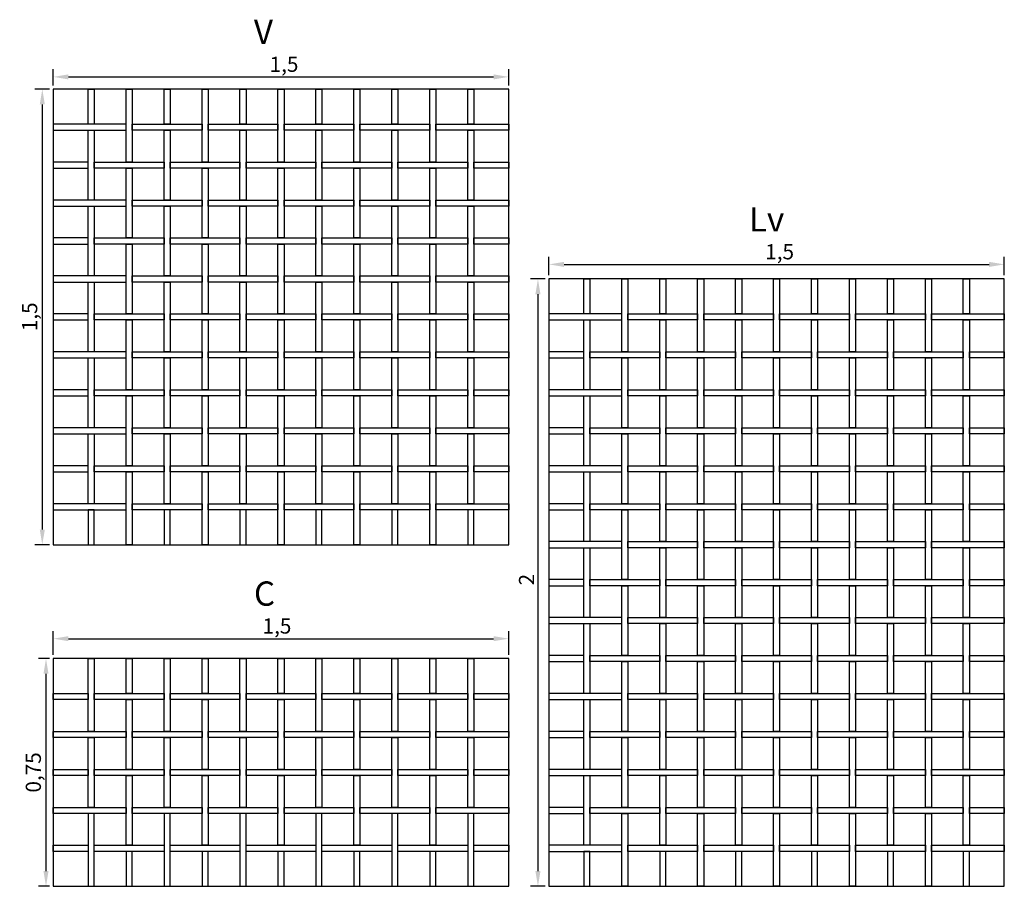
# Model space of a CAD drawing. Extents: x -0.11 to 5.32, y 0 to 2.85.
# Drawn here: x 2.07 to 5.32, y 0 to 2.85 of the extents above; entities that cross this region are included whole.
import ezdxf

# ---------------------------------------------------------------- set-up
doc = ezdxf.new("R2010")
doc.units = 0
doc.header["$MEASUREMENT"] = 0
doc.layers.get('0').update_dxf_attribs({"linetype": 'CONTINUOUS'})
doc.layers.get('Defpoints').update_dxf_attribs({"linetype": 'CONTINUOUS'})
doc.layers.add('COTAS', color=5, linetype='CONTINUOUS')
doc.layers.add('MALLA', color=7, linetype='CONTINUOUS')
doc.layers.add('Marcos', color=1, linetype='CONTINUOUS', plot=False)
doc.dimstyles.get("Standard").update_dxf_attribs({"dimtxt": 0.18, "dimasz": 0.18, "dimexe": 0.18, "dimexo": 0.0625, "dimgap": 0.09, "dimtad": 0, "dimtih": 1, "dimtoh": 1, "dimdec": 4, "dimzin": 0, "dimdsep": 46, "dimtxsty": 'Standard', "dimcen": 0.09, "dimadec": 0, "dimazin": 0, "dimtfac": 1, "dimtdec": 4, "dimtofl": 0, "dimtmove": 0, "dimatfit": 3, "dimfxl": 1, "dimtolj": 1, "dimtzin": 0, "dimarcsym": 0})

# ---------------------------------------------------------------- blocks, each defined once
blk = doc.blocks.new('*D6')
at = {"layer": 'COTAS', "color": 0, "lineweight": -2}
for p, q in [((2.1847, 0.7625), (2.1847, 0.8405)), ((2.2347, 0.8155), (3.6347, 0.8155)), ((3.6847, 0.7625), (3.6847, 0.8405))]:
    blk.add_line(p, q, dxfattribs=at)
at = {"layer": 'COTAS', "color": 0}
for points in [[(2.2347, 0.8239), (2.2347, 0.8072), (2.1847, 0.8155)], [(3.6347, 0.8239), (3.6347, 0.8072), (3.6847, 0.8155)]]:
    blk.add_solid(points, dxfattribs=at)
at = {"layer": 'Defpoints', "color": 0}
for p in [(3.6847, 0.8155), (2.1847, 0.75), (3.6847, 0.75)]:
    blk.add_point(p, dxfattribs=at)
at = {"layer": 'COTAS', "color": 0, "insert": (2.9215, 0.8572), "char_height": 0.05, "attachment_point": 5}
blk.add_mtext('\\A1;1,5', dxfattribs=at)
blk = doc.blocks.new('*D7')
at = {"layer": 'COTAS', "color": 0, "lineweight": -2}
for p, q in [((2.1722, 0.75), (2.1357, 0.75)), ((2.1607, 0.7), (2.1607, 0.05)), ((2.1722, 0), (2.1357, 0))]:
    blk.add_line(p, q, dxfattribs=at)
at = {"layer": 'COTAS', "color": 0}
for points in [[(2.1524, 0.7), (2.169, 0.7), (2.1607, 0.75)], [(2.1524, 0.05), (2.169, 0.05), (2.1607, 0)]]:
    blk.add_solid(points, dxfattribs=at)
at = {"layer": 'Defpoints', "color": 0}
for p in [(2.1847, 0.75), (2.1607, 0), (2.1847, 0)]:
    blk.add_point(p, dxfattribs=at)
at = {"layer": 'COTAS', "color": 0, "insert": (2.119, 0.375), "char_height": 0.05, "attachment_point": 5, "rotation": 90}
blk.add_mtext('\\A1;0,75', dxfattribs=at)
blk = doc.blocks.new('*D16')
at = {"layer": 'COTAS', "color": 0, "lineweight": -2}
for p, q in [((3.8171, 2.0125), (3.8171, 2.0731)), ((3.8671, 2.0481), (5.2671, 2.0481)), ((5.3171, 2.0125), (5.3171, 2.0731))]:
    blk.add_line(p, q, dxfattribs=at)
at = {"layer": 'COTAS', "color": 0}
for points in [[(3.8671, 2.0564), (3.8671, 2.0397), (3.8171, 2.0481)], [(5.2671, 2.0564), (5.2671, 2.0397), (5.3171, 2.0481)]]:
    blk.add_solid(points, dxfattribs=at)
at = {"layer": 'Defpoints', "color": 0}
for p in [(5.3171, 2.0481), (3.8171, 2), (5.3171, 2)]:
    blk.add_point(p, dxfattribs=at)
at = {"layer": 'COTAS', "color": 0, "insert": (4.5771, 2.0897), "char_height": 0.05, "attachment_point": 5}
blk.add_mtext('\\A1;1,5', dxfattribs=at)
blk = doc.blocks.new('*D17')
at = {"layer": 'COTAS', "color": 0, "lineweight": -2}
for p, q in [((3.8046, 2), (3.756, 2)), ((3.781, 1.95), (3.781, 0.05)), ((3.8046, 0), (3.756, 0))]:
    blk.add_line(p, q, dxfattribs=at)
at = {"layer": 'COTAS', "color": 0}
for points in [[(3.7726, 1.95), (3.7893, 1.95), (3.781, 2)], [(3.7726, 0.05), (3.7893, 0.05), (3.781, 0)]]:
    blk.add_solid(points, dxfattribs=at)
at = {"layer": 'Defpoints', "color": 0}
for p in [(3.8171, 2), (3.781, 0), (3.8171, 0)]:
    blk.add_point(p, dxfattribs=at)
at = {"layer": 'COTAS', "color": 0, "insert": (3.7435, 1.01), "char_height": 0.05, "attachment_point": 5, "rotation": 90}
blk.add_mtext('\\A1;2', dxfattribs=at)
blk = doc.blocks.new('*D21')
at = {"layer": 'COTAS', "color": 0, "lineweight": -2}
for p, q in [((2.1847, 2.6375), (2.1847, 2.6905)), ((2.2347, 2.6655), (3.6347, 2.6655)), ((3.6847, 2.6375), (3.6847, 2.6905))]:
    blk.add_line(p, q, dxfattribs=at)
at = {"layer": 'COTAS', "color": 0}
for points in [[(2.2347, 2.6738), (2.2347, 2.6572), (2.1847, 2.6655)], [(3.6347, 2.6738), (3.6347, 2.6572), (3.6847, 2.6655)]]:
    blk.add_solid(points, dxfattribs=at)
at = {"layer": 'Defpoints', "color": 0}
for p in [(3.6847, 2.6655), (2.1847, 2.625), (3.6847, 2.625)]:
    blk.add_point(p, dxfattribs=at)
at = {"layer": 'COTAS', "color": 0, "insert": (2.9447, 2.7072), "char_height": 0.05, "attachment_point": 5}
blk.add_mtext('\\A1;1,5', dxfattribs=at)
blk = doc.blocks.new('*D22')
at = {"layer": 'COTAS', "color": 0, "lineweight": -2}
for p, q in [((2.1722, 2.625), (2.1235, 2.625)), ((2.1485, 2.575), (2.1485, 1.175)), ((2.1722, 1.125), (2.1235, 1.125))]:
    blk.add_line(p, q, dxfattribs=at)
at = {"layer": 'COTAS', "color": 0}
for points in [[(2.1402, 2.575), (2.1569, 2.575), (2.1485, 2.625)], [(2.1402, 1.175), (2.1569, 1.175), (2.1485, 1.125)]]:
    blk.add_solid(points, dxfattribs=at)
at = {"layer": 'Defpoints', "color": 0}
for p in [(2.1847, 2.625), (2.1485, 1.125), (2.1847, 1.125)]:
    blk.add_point(p, dxfattribs=at)
at = {"layer": 'COTAS', "color": 0, "insert": (2.1069, 1.8755), "char_height": 0.05, "attachment_point": 5, "rotation": 90}
blk.add_mtext('\\A1;1,5', dxfattribs=at)

msp = doc.modelspace()

# ---------------------------------------------------------------- linework, layer by layer
at = {"layer": 'MALLA'}
for points in [[(2.29965, 2.625), (2.31965, 2.625), (2.31965, 2.51), (2.29965, 2.51)], [(2.42465, 2.625), (2.44465, 2.625), (2.44465, 2.385), (2.42465, 2.385)], [(2.54965, 2.625), (2.56965, 2.625), (2.56965, 2.51), (2.54965, 2.51)], [(2.67465, 2.625), (2.69465, 2.625), (2.69465, 2.385), (2.67465, 2.385)], [(2.79965, 2.625), (2.81965, 2.625), (2.81965, 2.51), (2.79965, 2.51)], [(2.92465, 2.625), (2.94465, 2.625), (2.94465, 2.385), (2.92465, 2.385)], [(3.04965, 2.625), (3.06965, 2.625), (3.06965, 2.51), (3.04965, 2.51)], [(3.17465, 2.625), (3.19465, 2.625), (3.19465, 2.385), (3.17465, 2.385)], [(3.29965, 2.625), (3.31965, 2.625), (3.31965, 2.51), (3.29965, 2.51)], [(3.42465, 2.625), (3.44465, 2.625), (3.44465, 2.385), (3.42465, 2.385)], [(3.54965, 2.625), (3.56965, 2.625), (3.56965, 2.51), (3.54965, 2.51)], [(2.42465, 2.51), (2.18465, 2.51), (2.18465, 2.49), (2.42465, 2.49)], [(2.44465, 2.51), (2.67465, 2.51), (2.67465, 2.49), (2.44465, 2.49)], [(2.69465, 2.51), (2.92465, 2.51), (2.92465, 2.49), (2.69465, 2.49)], [(2.94465, 2.51), (3.17465, 2.51), (3.17465, 2.49), (2.94465, 2.49)], [(3.19465, 2.51), (3.42465, 2.51), (3.42465, 2.49), (3.19465, 2.49)], [(3.44465, 2.51), (3.68465, 2.51), (3.68465, 2.49), (3.44465, 2.49)], [(2.29965, 2.49), (2.31965, 2.49), (2.31965, 2.26), (2.29965, 2.26)], [(2.54965, 2.49), (2.56965, 2.49), (2.56965, 2.26), (2.54965, 2.26)], [(2.79965, 2.49), (2.81965, 2.49), (2.81965, 2.26), (2.79965, 2.26)], [(3.04965, 2.49), (3.06965, 2.49), (3.06965, 2.26), (3.04965, 2.26)], [(3.29965, 2.49), (3.31965, 2.49), (3.31965, 2.26), (3.29965, 2.26)], [(3.54965, 2.49), (3.56965, 2.49), (3.56965, 2.26), (3.54965, 2.26)], [(2.29965, 2.385), (2.18465, 2.385), (2.18465, 2.365), (2.29965, 2.365)], [(2.31965, 2.385), (2.54965, 2.385), (2.54965, 2.365), (2.31965, 2.365)], [(2.56965, 2.385), (2.79965, 2.385), (2.79965, 2.365), (2.56965, 2.365)], [(2.81965, 2.385), (3.04965, 2.385), (3.04965, 2.365), (2.81965, 2.365)], [(3.06965, 2.385), (3.29965, 2.385), (3.29965, 2.365), (3.06965, 2.365)], [(3.31965, 2.385), (3.54965, 2.385), (3.54965, 2.365), (3.31965, 2.365)], [(3.56965, 2.385), (3.68465, 2.385), (3.68465, 2.365), (3.56965, 2.365)], [(2.42465, 2.365), (2.44465, 2.365), (2.44465, 2.135), (2.42465, 2.135)], [(2.67465, 2.365), (2.69465, 2.365), (2.69465, 2.135), (2.67465, 2.135)], [(2.92465, 2.365), (2.94465, 2.365), (2.94465, 2.135), (2.92465, 2.135)], [(3.17465, 2.365), (3.19465, 2.365), (3.19465, 2.135), (3.17465, 2.135)], [(3.42465, 2.365), (3.44465, 2.365), (3.44465, 2.135), (3.42465, 2.135)], [(2.42465, 2.26), (2.18465, 2.26), (2.18465, 2.24), (2.42465, 2.24)], [(2.29965, 2.24), (2.31965, 2.24), (2.31965, 2.01), (2.29965, 2.01)], [(2.44465, 2.26), (2.67465, 2.26), (2.67465, 2.24), (2.44465, 2.24)], [(2.54965, 2.24), (2.56965, 2.24), (2.56965, 2.01), (2.54965, 2.01)], [(2.69465, 2.26), (2.92465, 2.26), (2.92465, 2.24), (2.69465, 2.24)], [(2.79965, 2.24), (2.81965, 2.24), (2.81965, 2.01), (2.79965, 2.01)], [(2.94465, 2.26), (3.17465, 2.26), (3.17465, 2.24), (2.94465, 2.24)], [(3.04965, 2.24), (3.06965, 2.24), (3.06965, 2.01), (3.04965, 2.01)], [(3.19465, 2.26), (3.42465, 2.26), (3.42465, 2.24), (3.19465, 2.24)], [(3.29965, 2.24), (3.31965, 2.24), (3.31965, 2.01), (3.29965, 2.01)], [(3.44465, 2.26), (3.68465, 2.26), (3.68465, 2.24), (3.44465, 2.24)], [(3.54965, 2.24), (3.56965, 2.24), (3.56965, 2.01), (3.54965, 2.01)], [(2.29965, 2.135), (2.18465, 2.135), (2.18465, 2.115), (2.29965, 2.115)], [(2.31965, 2.135), (2.54965, 2.135), (2.54965, 2.115), (2.31965, 2.115)], [(2.42465, 2.115), (2.44465, 2.115), (2.44465, 1.885), (2.42465, 1.885)], [(2.56965, 2.135), (2.79965, 2.135), (2.79965, 2.115), (2.56965, 2.115)], [(2.67465, 2.115), (2.69465, 2.115), (2.69465, 1.885), (2.67465, 1.885)], [(2.81965, 2.135), (3.04965, 2.135), (3.04965, 2.115), (2.81965, 2.115)], [(2.92465, 2.115), (2.94465, 2.115), (2.94465, 1.885), (2.92465, 1.885)], [(3.06965, 2.135), (3.29965, 2.135), (3.29965, 2.115), (3.06965, 2.115)], [(3.17465, 2.115), (3.19465, 2.115), (3.19465, 1.885), (3.17465, 1.885)], [(3.31965, 2.135), (3.54965, 2.135), (3.54965, 2.115), (3.31965, 2.115)], [(3.42465, 2.115), (3.44465, 2.115), (3.44465, 1.885), (3.42465, 1.885)], [(3.56965, 2.135), (3.68465, 2.135), (3.68465, 2.115), (3.56965, 2.115)], [(2.42465, 2.01), (2.18465, 2.01), (2.18465, 1.99), (2.42465, 1.99)], [(2.29965, 1.99), (2.31965, 1.99), (2.31965, 1.76), (2.29965, 1.76)], [(2.44465, 2.01), (2.67465, 2.01), (2.67465, 1.99), (2.44465, 1.99)], [(2.54965, 1.99), (2.56965, 1.99), (2.56965, 1.76), (2.54965, 1.76)], [(2.69465, 2.01), (2.92465, 2.01), (2.92465, 1.99), (2.69465, 1.99)], [(2.79965, 1.99), (2.81965, 1.99), (2.81965, 1.76), (2.79965, 1.76)], [(2.94465, 2.01), (3.17465, 2.01), (3.17465, 1.99), (2.94465, 1.99)], [(3.04965, 1.99), (3.06965, 1.99), (3.06965, 1.76), (3.04965, 1.76)], [(3.19465, 2.01), (3.42465, 2.01), (3.42465, 1.99), (3.19465, 1.99)], [(3.29965, 1.99), (3.31965, 1.99), (3.31965, 1.76), (3.29965, 1.76)], [(3.44465, 2.01), (3.68465, 2.01), (3.68465, 1.99), (3.44465, 1.99)], [(3.54965, 1.99), (3.56965, 1.99), (3.56965, 1.76), (3.54965, 1.76)], [(3.93208, 2), (3.95208, 2), (3.95208, 1.885), (3.93208, 1.885)], [(4.05708, 2), (4.07708, 2), (4.07708, 1.76), (4.05708, 1.76)], [(4.18208, 2), (4.20208, 2), (4.20208, 1.885), (4.18208, 1.885)], [(4.30708, 2), (4.32708, 2), (4.32708, 1.76), (4.30708, 1.76)], [(4.43208, 2), (4.45208, 2), (4.45208, 1.885), (4.43208, 1.885)], [(4.55708, 2), (4.57708, 2), (4.57708, 1.76), (4.55708, 1.76)], [(4.68208, 2), (4.70208, 2), (4.70208, 1.885), (4.68208, 1.885)], [(4.80708, 2), (4.82708, 2), (4.82708, 1.76), (4.80708, 1.76)], [(4.93208, 2), (4.95208, 2), (4.95208, 1.885), (4.93208, 1.885)], [(5.05708, 2), (5.07708, 2), (5.07708, 1.76), (5.05708, 1.76)], [(5.18208, 2), (5.20208, 2), (5.20208, 1.885), (5.18208, 1.885)], [(2.29965, 1.885), (2.18465, 1.885), (2.18465, 1.865), (2.29965, 1.865)], [(2.31965, 1.885), (2.54965, 1.885), (2.54965, 1.865), (2.31965, 1.865)], [(2.56965, 1.885), (2.79965, 1.885), (2.79965, 1.865), (2.56965, 1.865)], [(2.81965, 1.885), (3.04965, 1.885), (3.04965, 1.865), (2.81965, 1.865)], [(3.06965, 1.885), (3.29965, 1.885), (3.29965, 1.865), (3.06965, 1.865)], [(3.31965, 1.885), (3.54965, 1.885), (3.54965, 1.865), (3.31965, 1.865)], [(3.56965, 1.885), (3.68465, 1.885), (3.68465, 1.865), (3.56965, 1.865)], [(4.05708, 1.885), (3.81708, 1.885), (3.81708, 1.865), (4.05708, 1.865)], [(4.07708, 1.885), (4.30708, 1.885), (4.30708, 1.865), (4.07708, 1.865)], [(4.32708, 1.885), (4.55708, 1.885), (4.55708, 1.865), (4.32708, 1.865)], [(4.57708, 1.885), (4.80708, 1.885), (4.80708, 1.865), (4.57708, 1.865)], [(4.82708, 1.885), (5.05708, 1.885), (5.05708, 1.865), (4.82708, 1.865)], [(5.07708, 1.885), (5.31708, 1.885), (5.31708, 1.865), (5.07708, 1.865)], [(2.42465, 1.865), (2.44465, 1.865), (2.44465, 1.635), (2.42465, 1.635)], [(2.67465, 1.865), (2.69465, 1.865), (2.69465, 1.635), (2.67465, 1.635)], [(2.92465, 1.865), (2.94465, 1.865), (2.94465, 1.635), (2.92465, 1.635)], [(3.17465, 1.865), (3.19465, 1.865), (3.19465, 1.635), (3.17465, 1.635)], [(3.42465, 1.865), (3.44465, 1.865), (3.44465, 1.635), (3.42465, 1.635)], [(3.93208, 1.865), (3.95208, 1.865), (3.95208, 1.635), (3.93208, 1.635)], [(4.18208, 1.865), (4.20208, 1.865), (4.20208, 1.635), (4.18208, 1.635)], [(4.43208, 1.865), (4.45208, 1.865), (4.45208, 1.635), (4.43208, 1.635)], [(4.68208, 1.865), (4.70208, 1.865), (4.70208, 1.635), (4.68208, 1.635)], [(4.93208, 1.865), (4.95208, 1.865), (4.95208, 1.635), (4.93208, 1.635)], [(5.18208, 1.865), (5.20208, 1.865), (5.20208, 1.635), (5.18208, 1.635)], [(2.42465, 1.76), (2.18465, 1.76), (2.18465, 1.74), (2.42465, 1.74)], [(2.44465, 1.76), (2.67465, 1.76), (2.67465, 1.74), (2.44465, 1.74)], [(2.69465, 1.76), (2.92465, 1.76), (2.92465, 1.74), (2.69465, 1.74)], [(2.94465, 1.76), (3.17465, 1.76), (3.17465, 1.74), (2.94465, 1.74)], [(3.19465, 1.76), (3.42465, 1.76), (3.42465, 1.74), (3.19465, 1.74)], [(3.44465, 1.76), (3.68465, 1.76), (3.68465, 1.74), (3.44465, 1.74)], [(3.93208, 1.76), (3.81708, 1.76), (3.81708, 1.74), (3.93208, 1.74)], [(3.95208, 1.76), (4.18208, 1.76), (4.18208, 1.74), (3.95208, 1.74)], [(4.20208, 1.76), (4.43208, 1.76), (4.43208, 1.74), (4.20208, 1.74)], [(4.45208, 1.76), (4.68208, 1.76), (4.68208, 1.74), (4.45208, 1.74)], [(4.70208, 1.76), (4.93208, 1.76), (4.93208, 1.74), (4.70208, 1.74)], [(4.95208, 1.76), (5.18208, 1.76), (5.18208, 1.74), (4.95208, 1.74)], [(5.20208, 1.76), (5.31708, 1.76), (5.31708, 1.74), (5.20208, 1.74)], [(2.29965, 1.74), (2.31965, 1.74), (2.31965, 1.51), (2.29965, 1.51)], [(2.54965, 1.74), (2.56965, 1.74), (2.56965, 1.51), (2.54965, 1.51)], [(2.79965, 1.74), (2.81965, 1.74), (2.81965, 1.51), (2.79965, 1.51)], [(3.04965, 1.74), (3.06965, 1.74), (3.06965, 1.51), (3.04965, 1.51)], [(3.29965, 1.74), (3.31965, 1.74), (3.31965, 1.51), (3.29965, 1.51)], [(3.54965, 1.74), (3.56965, 1.74), (3.56965, 1.51), (3.54965, 1.51)], [(4.05708, 1.74), (4.07708, 1.74), (4.07708, 1.51), (4.05708, 1.51)], [(4.30708, 1.74), (4.32708, 1.74), (4.32708, 1.51), (4.30708, 1.51)], [(4.55708, 1.74), (4.57708, 1.74), (4.57708, 1.51), (4.55708, 1.51)], [(4.80708, 1.74), (4.82708, 1.74), (4.82708, 1.51), (4.80708, 1.51)], [(5.05708, 1.74), (5.07708, 1.74), (5.07708, 1.51), (5.05708, 1.51)], [(2.29965, 1.635), (2.18465, 1.635), (2.18465, 1.615), (2.29965, 1.615)], [(2.31965, 1.635), (2.54965, 1.635), (2.54965, 1.615), (2.31965, 1.615)], [(2.56965, 1.635), (2.79965, 1.635), (2.79965, 1.615), (2.56965, 1.615)], [(2.81965, 1.635), (3.04965, 1.635), (3.04965, 1.615), (2.81965, 1.615)], [(3.06965, 1.635), (3.29965, 1.635), (3.29965, 1.615), (3.06965, 1.615)], [(3.31965, 1.635), (3.54965, 1.635), (3.54965, 1.615), (3.31965, 1.615)], [(3.56965, 1.635), (3.68465, 1.635), (3.68465, 1.615), (3.56965, 1.615)], [(4.05708, 1.635), (3.81708, 1.635), (3.81708, 1.615), (4.05708, 1.615)], [(4.07708, 1.635), (4.30708, 1.635), (4.30708, 1.615), (4.07708, 1.615)], [(4.32708, 1.635), (4.55708, 1.635), (4.55708, 1.615), (4.32708, 1.615)], [(4.57708, 1.635), (4.80708, 1.635), (4.80708, 1.615), (4.57708, 1.615)], [(4.82708, 1.635), (5.05708, 1.635), (5.05708, 1.615), (4.82708, 1.615)], [(5.07708, 1.635), (5.31708, 1.635), (5.31708, 1.615), (5.07708, 1.615)], [(2.42465, 1.615), (2.44465, 1.615), (2.44465, 1.385), (2.42465, 1.385)], [(2.67465, 1.615), (2.69465, 1.615), (2.69465, 1.385), (2.67465, 1.385)], [(2.92465, 1.615), (2.94465, 1.615), (2.94465, 1.385), (2.92465, 1.385)], [(3.17465, 1.615), (3.19465, 1.615), (3.19465, 1.385), (3.17465, 1.385)], [(3.42465, 1.615), (3.44465, 1.615), (3.44465, 1.385), (3.42465, 1.385)], [(3.93208, 1.615), (3.95208, 1.615), (3.95208, 1.385), (3.93208, 1.385)], [(4.18208, 1.615), (4.20208, 1.615), (4.20208, 1.385), (4.18208, 1.385)], [(4.43208, 1.615), (4.45208, 1.615), (4.45208, 1.385), (4.43208, 1.385)], [(4.68208, 1.615), (4.70208, 1.615), (4.70208, 1.385), (4.68208, 1.385)], [(4.93208, 1.615), (4.95208, 1.615), (4.95208, 1.385), (4.93208, 1.385)], [(5.18208, 1.615), (5.20208, 1.615), (5.20208, 1.385), (5.18208, 1.385)], [(2.42465, 1.51), (2.18465, 1.51), (2.18465, 1.49), (2.42465, 1.49)], [(2.44465, 1.51), (2.67465, 1.51), (2.67465, 1.49), (2.44465, 1.49)], [(2.69465, 1.51), (2.92465, 1.51), (2.92465, 1.49), (2.69465, 1.49)], [(2.94465, 1.51), (3.17465, 1.51), (3.17465, 1.49), (2.94465, 1.49)], [(3.19465, 1.51), (3.42465, 1.51), (3.42465, 1.49), (3.19465, 1.49)], [(3.44465, 1.51), (3.68465, 1.51), (3.68465, 1.49), (3.44465, 1.49)], [(3.93208, 1.51), (3.81708, 1.51), (3.81708, 1.49), (3.93208, 1.49)], [(3.95208, 1.51), (4.18208, 1.51), (4.18208, 1.49), (3.95208, 1.49)], [(4.20208, 1.51), (4.43208, 1.51), (4.43208, 1.49), (4.20208, 1.49)], [(4.45208, 1.51), (4.68208, 1.51), (4.68208, 1.49), (4.45208, 1.49)], [(4.70208, 1.51), (4.93208, 1.51), (4.93208, 1.49), (4.70208, 1.49)], [(4.95208, 1.51), (5.18208, 1.51), (5.18208, 1.49), (4.95208, 1.49)], [(5.20208, 1.51), (5.31708, 1.51), (5.31708, 1.49), (5.20208, 1.49)], [(2.29965, 1.49), (2.31965, 1.49), (2.31965, 1.26), (2.29965, 1.26)], [(2.54965, 1.49), (2.56965, 1.49), (2.56965, 1.26), (2.54965, 1.26)], [(2.79965, 1.49), (2.81965, 1.49), (2.81965, 1.26), (2.79965, 1.26)], [(3.04965, 1.49), (3.06965, 1.49), (3.06965, 1.26), (3.04965, 1.26)], [(3.29965, 1.49), (3.31965, 1.49), (3.31965, 1.26), (3.29965, 1.26)], [(3.54965, 1.49), (3.56965, 1.49), (3.56965, 1.26), (3.54965, 1.26)], [(4.05708, 1.49), (4.07708, 1.49), (4.07708, 1.26), (4.05708, 1.26)], [(4.30708, 1.49), (4.32708, 1.49), (4.32708, 1.26), (4.30708, 1.26)], [(4.55708, 1.49), (4.57708, 1.49), (4.57708, 1.26), (4.55708, 1.26)], [(4.80708, 1.49), (4.82708, 1.49), (4.82708, 1.26), (4.80708, 1.26)], [(5.05708, 1.49), (5.07708, 1.49), (5.07708, 1.26), (5.05708, 1.26)], [(2.29965, 1.385), (2.18465, 1.385), (2.18465, 1.365), (2.29965, 1.365)], [(2.31965, 1.385), (2.54965, 1.385), (2.54965, 1.365), (2.31965, 1.365)], [(2.42465, 1.365), (2.44465, 1.365), (2.44465, 1.125), (2.42465, 1.125)], [(2.56965, 1.385), (2.79965, 1.385), (2.79965, 1.365), (2.56965, 1.365)], [(2.67465, 1.365), (2.69465, 1.365), (2.69465, 1.125), (2.67465, 1.125)], [(2.81965, 1.385), (3.04965, 1.385), (3.04965, 1.365), (2.81965, 1.365)], [(2.92465, 1.365), (2.94465, 1.365), (2.94465, 1.125), (2.92465, 1.125)], [(3.06965, 1.385), (3.29965, 1.385), (3.29965, 1.365), (3.06965, 1.365)], [(3.17465, 1.365), (3.19465, 1.365), (3.19465, 1.125), (3.17465, 1.125)], [(3.31965, 1.385), (3.54965, 1.385), (3.54965, 1.365), (3.31965, 1.365)], [(3.42465, 1.365), (3.44465, 1.365), (3.44465, 1.125), (3.42465, 1.125)], [(3.56965, 1.385), (3.68465, 1.385), (3.68465, 1.365), (3.56965, 1.365)], [(4.05708, 1.385), (3.81708, 1.385), (3.81708, 1.365), (4.05708, 1.365)], [(3.93208, 1.365), (3.95208, 1.365), (3.95208, 1.135), (3.93208, 1.135)], [(4.07708, 1.385), (4.30708, 1.385), (4.30708, 1.365), (4.07708, 1.365)], [(4.18208, 1.365), (4.20208, 1.365), (4.20208, 1.135), (4.18208, 1.135)], [(4.32708, 1.385), (4.55708, 1.385), (4.55708, 1.365), (4.32708, 1.365)], [(4.43208, 1.365), (4.45208, 1.365), (4.45208, 1.135), (4.43208, 1.135)], [(4.57708, 1.385), (4.80708, 1.385), (4.80708, 1.365), (4.57708, 1.365)], [(4.68208, 1.365), (4.70208, 1.365), (4.70208, 1.135), (4.68208, 1.135)], [(4.82708, 1.385), (5.05708, 1.385), (5.05708, 1.365), (4.82708, 1.365)], [(4.93208, 1.365), (4.95208, 1.365), (4.95208, 1.135), (4.93208, 1.135)], [(5.07708, 1.385), (5.31708, 1.385), (5.31708, 1.365), (5.07708, 1.365)], [(5.18208, 1.365), (5.20208, 1.365), (5.20208, 1.135), (5.18208, 1.135)], [(2.42465, 1.26), (2.18465, 1.26), (2.18465, 1.24), (2.42465, 1.24)], [(2.29965, 1.125), (2.31965, 1.125), (2.31965, 1.24), (2.29965, 1.24)], [(2.44465, 1.26), (2.67465, 1.26), (2.67465, 1.24), (2.44465, 1.24)], [(2.54965, 1.125), (2.56965, 1.125), (2.56965, 1.24), (2.54965, 1.24)], [(2.69465, 1.26), (2.92465, 1.26), (2.92465, 1.24), (2.69465, 1.24)], [(2.79965, 1.125), (2.81965, 1.125), (2.81965, 1.24), (2.79965, 1.24)], [(2.94465, 1.26), (3.17465, 1.26), (3.17465, 1.24), (2.94465, 1.24)], [(3.04965, 1.125), (3.06965, 1.125), (3.06965, 1.24), (3.04965, 1.24)], [(3.19465, 1.26), (3.42465, 1.26), (3.42465, 1.24), (3.19465, 1.24)], [(3.29965, 1.125), (3.31965, 1.125), (3.31965, 1.24), (3.29965, 1.24)], [(3.44465, 1.26), (3.68465, 1.26), (3.68465, 1.24), (3.44465, 1.24)], [(3.54965, 1.125), (3.56965, 1.125), (3.56965, 1.24), (3.54965, 1.24)], [(3.93208, 1.26), (3.81708, 1.26), (3.81708, 1.24), (3.93208, 1.24)], [(3.95208, 1.26), (4.18208, 1.26), (4.18208, 1.24), (3.95208, 1.24)], [(4.05708, 1.24), (4.07708, 1.24), (4.07708, 1.01), (4.05708, 1.01)], [(4.20208, 1.26), (4.43208, 1.26), (4.43208, 1.24), (4.20208, 1.24)], [(4.30708, 1.24), (4.32708, 1.24), (4.32708, 1.01), (4.30708, 1.01)], [(4.45208, 1.26), (4.68208, 1.26), (4.68208, 1.24), (4.45208, 1.24)], [(4.55708, 1.24), (4.57708, 1.24), (4.57708, 1.01), (4.55708, 1.01)], [(4.70208, 1.26), (4.93208, 1.26), (4.93208, 1.24), (4.70208, 1.24)], [(4.80708, 1.24), (4.82708, 1.24), (4.82708, 1.01), (4.80708, 1.01)], [(4.95208, 1.26), (5.18208, 1.26), (5.18208, 1.24), (4.95208, 1.24)], [(5.05708, 1.24), (5.07708, 1.24), (5.07708, 1.01), (5.05708, 1.01)], [(5.20208, 1.26), (5.31708, 1.26), (5.31708, 1.24), (5.20208, 1.24)], [(4.05708, 1.135), (3.81708, 1.135), (3.81708, 1.115), (4.05708, 1.115)], [(3.93208, 1.115), (3.95208, 1.115), (3.95208, 0.885), (3.93208, 0.885)], [(4.07708, 1.135), (4.30708, 1.135), (4.30708, 1.115), (4.07708, 1.115)], [(4.18208, 1.115), (4.20208, 1.115), (4.20208, 0.885), (4.18208, 0.885)], [(4.32708, 1.135), (4.55708, 1.135), (4.55708, 1.115), (4.32708, 1.115)], [(4.43208, 1.115), (4.45208, 1.115), (4.45208, 0.885), (4.43208, 0.885)], [(4.57708, 1.135), (4.80708, 1.135), (4.80708, 1.115), (4.57708, 1.115)], [(4.68208, 1.115), (4.70208, 1.115), (4.70208, 0.885), (4.68208, 0.885)], [(4.82708, 1.135), (5.05708, 1.135), (5.05708, 1.115), (4.82708, 1.115)], [(4.93208, 1.115), (4.95208, 1.115), (4.95208, 0.885), (4.93208, 0.885)], [(5.07708, 1.135), (5.31708, 1.135), (5.31708, 1.115), (5.07708, 1.115)], [(5.18208, 1.115), (5.20208, 1.115), (5.20208, 0.885), (5.18208, 0.885)], [(3.93208, 1.01), (3.81708, 1.01), (3.81708, 0.99), (3.93208, 0.99)], [(3.95208, 1.01), (4.18208, 1.01), (4.18208, 0.99), (3.95208, 0.99)], [(4.20208, 1.01), (4.43208, 1.01), (4.43208, 0.99), (4.20208, 0.99)], [(4.45208, 1.01), (4.68208, 1.01), (4.68208, 0.99), (4.45208, 0.99)], [(4.70208, 1.01), (4.93208, 1.01), (4.93208, 0.99), (4.70208, 0.99)], [(4.95208, 1.01), (5.18208, 1.01), (5.18208, 0.99), (4.95208, 0.99)], [(5.20208, 1.01), (5.31708, 1.01), (5.31708, 0.99), (5.20208, 0.99)], [(4.05708, 0.99), (4.07708, 0.99), (4.07708, 0.76), (4.05708, 0.76)], [(4.30708, 0.99), (4.32708, 0.99), (4.32708, 0.76), (4.30708, 0.76)], [(4.55708, 0.99), (4.57708, 0.99), (4.57708, 0.76), (4.55708, 0.76)], [(4.80708, 0.99), (4.82708, 0.99), (4.82708, 0.76), (4.80708, 0.76)], [(5.05708, 0.99), (5.07708, 0.99), (5.07708, 0.76), (5.05708, 0.76)], [(4.05708, 0.885), (3.81708, 0.885), (3.81708, 0.865), (4.05708, 0.865)], [(4.07708, 0.885), (4.30708, 0.885), (4.30708, 0.865), (4.07708, 0.865)], [(4.32708, 0.885), (4.55708, 0.885), (4.55708, 0.865), (4.32708, 0.865)], [(4.57708, 0.885), (4.80708, 0.885), (4.80708, 0.865), (4.57708, 0.865)], [(4.82708, 0.885), (5.05708, 0.885), (5.05708, 0.865), (4.82708, 0.865)], [(5.07708, 0.885), (5.31708, 0.885), (5.31708, 0.865), (5.07708, 0.865)], [(3.93208, 0.865), (3.95208, 0.865), (3.95208, 0.635), (3.93208, 0.635)], [(4.18208, 0.865), (4.20208, 0.865), (4.20208, 0.635), (4.18208, 0.635)], [(4.43208, 0.865), (4.45208, 0.865), (4.45208, 0.635), (4.43208, 0.635)], [(4.68208, 0.865), (4.70208, 0.865), (4.70208, 0.635), (4.68208, 0.635)], [(4.93208, 0.865), (4.95208, 0.865), (4.95208, 0.635), (4.93208, 0.635)], [(5.18208, 0.865), (5.20208, 0.865), (5.20208, 0.635), (5.18208, 0.635)], [(2.29965, 0.51), (2.29965, 0.75), (2.31965, 0.75), (2.31965, 0.51)], [(2.42465, 0.635), (2.42465, 0.75), (2.44465, 0.75), (2.44465, 0.635)], [(2.54965, 0.51), (2.54965, 0.75), (2.56965, 0.75), (2.56965, 0.51)], [(2.67465, 0.635), (2.67465, 0.75), (2.69465, 0.75), (2.69465, 0.635)], [(2.79965, 0.51), (2.79965, 0.75), (2.81965, 0.75), (2.81965, 0.51)], [(2.92465, 0.635), (2.92465, 0.75), (2.94465, 0.75), (2.94465, 0.635)], [(3.04965, 0.51), (3.04965, 0.75), (3.06965, 0.75), (3.06965, 0.51)], [(3.17465, 0.635), (3.17465, 0.75), (3.19465, 0.75), (3.19465, 0.635)], [(3.29965, 0.51), (3.29965, 0.75), (3.31965, 0.75), (3.31965, 0.51)], [(3.42465, 0.635), (3.42465, 0.75), (3.44465, 0.75), (3.44465, 0.635)], [(3.54965, 0.51), (3.54965, 0.75), (3.56965, 0.75), (3.56965, 0.51)], [(3.93208, 0.76), (3.81708, 0.76), (3.81708, 0.74), (3.93208, 0.74)], [(3.95208, 0.76), (4.18208, 0.76), (4.18208, 0.74), (3.95208, 0.74)], [(4.20208, 0.76), (4.43208, 0.76), (4.43208, 0.74), (4.20208, 0.74)], [(4.45208, 0.76), (4.68208, 0.76), (4.68208, 0.74), (4.45208, 0.74)], [(4.70208, 0.76), (4.93208, 0.76), (4.93208, 0.74), (4.70208, 0.74)], [(4.95208, 0.76), (5.18208, 0.76), (5.18208, 0.74), (4.95208, 0.74)], [(5.20208, 0.76), (5.31708, 0.76), (5.31708, 0.74), (5.20208, 0.74)], [(4.05708, 0.74), (4.07708, 0.74), (4.07708, 0.51), (4.05708, 0.51)], [(4.30708, 0.74), (4.32708, 0.74), (4.32708, 0.51), (4.30708, 0.51)], [(4.55708, 0.74), (4.57708, 0.74), (4.57708, 0.51), (4.55708, 0.51)], [(4.80708, 0.74), (4.82708, 0.74), (4.82708, 0.51), (4.80708, 0.51)], [(5.05708, 0.74), (5.07708, 0.74), (5.07708, 0.51), (5.05708, 0.51)], [(2.18465, 0.615), (2.18465, 0.635), (2.29965, 0.635), (2.29965, 0.615)], [(2.31965, 0.615), (2.31965, 0.635), (2.54965, 0.635), (2.54965, 0.615)], [(2.56965, 0.615), (2.56965, 0.635), (2.79965, 0.635), (2.79965, 0.615)], [(2.81965, 0.615), (2.81965, 0.635), (3.04965, 0.635), (3.04965, 0.615)], [(3.06965, 0.615), (3.06965, 0.635), (3.29965, 0.635), (3.29965, 0.615)], [(3.31965, 0.615), (3.31965, 0.635), (3.54965, 0.635), (3.54965, 0.615)], [(3.56965, 0.615), (3.56965, 0.635), (3.68465, 0.635), (3.68465, 0.615)], [(4.05708, 0.635), (3.81708, 0.635), (3.81708, 0.615), (4.05708, 0.615)], [(4.07708, 0.635), (4.30708, 0.635), (4.30708, 0.615), (4.07708, 0.615)], [(4.32708, 0.635), (4.55708, 0.635), (4.55708, 0.615), (4.32708, 0.615)], [(4.57708, 0.635), (4.80708, 0.635), (4.80708, 0.615), (4.57708, 0.615)], [(4.82708, 0.635), (5.05708, 0.635), (5.05708, 0.615), (4.82708, 0.615)], [(5.07708, 0.635), (5.31708, 0.635), (5.31708, 0.615), (5.07708, 0.615)], [(2.42465, 0.385), (2.42465, 0.615), (2.44465, 0.615), (2.44465, 0.385)], [(2.67465, 0.385), (2.67465, 0.615), (2.69465, 0.615), (2.69465, 0.385)], [(2.92465, 0.385), (2.92465, 0.615), (2.94465, 0.615), (2.94465, 0.385)], [(3.17465, 0.385), (3.17465, 0.615), (3.19465, 0.615), (3.19465, 0.385)], [(3.42465, 0.385), (3.42465, 0.615), (3.44465, 0.615), (3.44465, 0.385)], [(3.93208, 0.615), (3.95208, 0.615), (3.95208, 0.385), (3.93208, 0.385)], [(4.18208, 0.615), (4.20208, 0.615), (4.20208, 0.385), (4.18208, 0.385)], [(4.43208, 0.615), (4.45208, 0.615), (4.45208, 0.385), (4.43208, 0.385)], [(4.68208, 0.615), (4.70208, 0.615), (4.70208, 0.385), (4.68208, 0.385)], [(4.93208, 0.615), (4.95208, 0.615), (4.95208, 0.385), (4.93208, 0.385)], [(5.18208, 0.615), (5.20208, 0.615), (5.20208, 0.385), (5.18208, 0.385)], [(2.18465, 0.49), (2.18465, 0.51), (2.42465, 0.51), (2.42465, 0.49)], [(2.29965, 0.26), (2.29965, 0.49), (2.31965, 0.49), (2.31965, 0.26)], [(2.44465, 0.49), (2.44465, 0.51), (2.67465, 0.51), (2.67465, 0.49)], [(2.54965, 0.26), (2.54965, 0.49), (2.56965, 0.49), (2.56965, 0.26)], [(2.69465, 0.49), (2.69465, 0.51), (2.92465, 0.51), (2.92465, 0.49)], [(2.79965, 0.26), (2.79965, 0.49), (2.81965, 0.49), (2.81965, 0.26)], [(2.94465, 0.49), (2.94465, 0.51), (3.17465, 0.51), (3.17465, 0.49)], [(3.04965, 0.26), (3.04965, 0.49), (3.06965, 0.49), (3.06965, 0.26)], [(3.19465, 0.49), (3.19465, 0.51), (3.42465, 0.51), (3.42465, 0.49)], [(3.29965, 0.26), (3.29965, 0.49), (3.31965, 0.49), (3.31965, 0.26)], [(3.44465, 0.49), (3.44465, 0.51), (3.68465, 0.51), (3.68465, 0.49)], [(3.54965, 0.26), (3.54965, 0.49), (3.56965, 0.49), (3.56965, 0.26)], [(3.93208, 0.51), (3.81708, 0.51), (3.81708, 0.49), (3.93208, 0.49)], [(3.95208, 0.51), (4.18208, 0.51), (4.18208, 0.49), (3.95208, 0.49)], [(4.05708, 0.49), (4.07708, 0.49), (4.07708, 0.26), (4.05708, 0.26)], [(4.20208, 0.51), (4.43208, 0.51), (4.43208, 0.49), (4.20208, 0.49)], [(4.30708, 0.49), (4.32708, 0.49), (4.32708, 0.26), (4.30708, 0.26)], [(4.45208, 0.51), (4.68208, 0.51), (4.68208, 0.49), (4.45208, 0.49)], [(4.55708, 0.49), (4.57708, 0.49), (4.57708, 0.26), (4.55708, 0.26)], [(4.70208, 0.51), (4.93208, 0.51), (4.93208, 0.49), (4.70208, 0.49)], [(4.80708, 0.49), (4.82708, 0.49), (4.82708, 0.26), (4.80708, 0.26)], [(4.95208, 0.51), (5.18208, 0.51), (5.18208, 0.49), (4.95208, 0.49)], [(5.05708, 0.49), (5.07708, 0.49), (5.07708, 0.26), (5.05708, 0.26)], [(5.20208, 0.51), (5.31708, 0.51), (5.31708, 0.49), (5.20208, 0.49)], [(2.18465, 0.365), (2.18465, 0.385), (2.29965, 0.385), (2.29965, 0.365)], [(2.31965, 0.365), (2.31965, 0.385), (2.54965, 0.385), (2.54965, 0.365)], [(2.42465, 0.135), (2.42465, 0.365), (2.44465, 0.365), (2.44465, 0.135)], [(2.56965, 0.365), (2.56965, 0.385), (2.79965, 0.385), (2.79965, 0.365)], [(2.67465, 0.135), (2.67465, 0.365), (2.69465, 0.365), (2.69465, 0.135)], [(2.81965, 0.365), (2.81965, 0.385), (3.04965, 0.385), (3.04965, 0.365)], [(2.92465, 0.135), (2.92465, 0.365), (2.94465, 0.365), (2.94465, 0.135)], [(3.06965, 0.365), (3.06965, 0.385), (3.29965, 0.385), (3.29965, 0.365)], [(3.17465, 0.135), (3.17465, 0.365), (3.19465, 0.365), (3.19465, 0.135)], [(3.31965, 0.365), (3.31965, 0.385), (3.54965, 0.385), (3.54965, 0.365)], [(3.42465, 0.135), (3.42465, 0.365), (3.44465, 0.365), (3.44465, 0.135)], [(3.56965, 0.365), (3.56965, 0.385), (3.68465, 0.385), (3.68465, 0.365)], [(4.05708, 0.385), (3.81708, 0.385), (3.81708, 0.365), (4.05708, 0.365)], [(3.93208, 0.365), (3.95208, 0.365), (3.95208, 0.135), (3.93208, 0.135)], [(4.07708, 0.385), (4.30708, 0.385), (4.30708, 0.365), (4.07708, 0.365)], [(4.18208, 0.365), (4.20208, 0.365), (4.20208, 0.135), (4.18208, 0.135)], [(4.32708, 0.385), (4.55708, 0.385), (4.55708, 0.365), (4.32708, 0.365)], [(4.43208, 0.365), (4.45208, 0.365), (4.45208, 0.135), (4.43208, 0.135)], [(4.57708, 0.385), (4.80708, 0.385), (4.80708, 0.365), (4.57708, 0.365)], [(4.68208, 0.365), (4.70208, 0.365), (4.70208, 0.135), (4.68208, 0.135)], [(4.82708, 0.385), (5.05708, 0.385), (5.05708, 0.365), (4.82708, 0.365)], [(4.93208, 0.365), (4.95208, 0.365), (4.95208, 0.135), (4.93208, 0.135)], [(5.07708, 0.385), (5.31708, 0.385), (5.31708, 0.365), (5.07708, 0.365)], [(5.18208, 0.365), (5.20208, 0.365), (5.20208, 0.135), (5.18208, 0.135)], [(2.18465, 0.24), (2.18465, 0.26), (2.42465, 0.26), (2.42465, 0.24)], [(2.44465, 0.24), (2.44465, 0.26), (2.67465, 0.26), (2.67465, 0.24)], [(2.69465, 0.24), (2.69465, 0.26), (2.92465, 0.26), (2.92465, 0.24)], [(2.94465, 0.24), (2.94465, 0.26), (3.17465, 0.26), (3.17465, 0.24)], [(3.19465, 0.24), (3.19465, 0.26), (3.42465, 0.26), (3.42465, 0.24)], [(3.44465, 0.24), (3.44465, 0.26), (3.68465, 0.26), (3.68465, 0.24)], [(3.93208, 0.26), (3.81708, 0.26), (3.81708, 0.24), (3.93208, 0.24)], [(3.95208, 0.26), (4.18208, 0.26), (4.18208, 0.24), (3.95208, 0.24)], [(4.20208, 0.26), (4.43208, 0.26), (4.43208, 0.24), (4.20208, 0.24)], [(4.45208, 0.26), (4.68208, 0.26), (4.68208, 0.24), (4.45208, 0.24)], [(4.70208, 0.26), (4.93208, 0.26), (4.93208, 0.24), (4.70208, 0.24)], [(4.95208, 0.26), (5.18208, 0.26), (5.18208, 0.24), (4.95208, 0.24)], [(5.20208, 0.26), (5.31708, 0.26), (5.31708, 0.24), (5.20208, 0.24)], [(2.29965, 0.24), (2.29965, 0), (2.31965, 0), (2.31965, 0.24)], [(2.54965, 0.24), (2.54965, 0), (2.56965, 0), (2.56965, 0.24)], [(2.79965, 0.24), (2.79965, 0), (2.81965, 0), (2.81965, 0.24)], [(3.04965, 0.24), (3.04965, 0), (3.06965, 0), (3.06965, 0.24)], [(3.29965, 0.24), (3.29965, 0), (3.31965, 0), (3.31965, 0.24)], [(3.54965, 0.24), (3.54965, 0), (3.56965, 0), (3.56965, 0.24)], [(4.05708, 0.24), (4.07708, 0.24), (4.07708, 0), (4.05708, 0)], [(4.30708, 0.24), (4.32708, 0.24), (4.32708, 0), (4.30708, 0)], [(4.55708, 0.24), (4.57708, 0.24), (4.57708, 0), (4.55708, 0)], [(4.80708, 0.24), (4.82708, 0.24), (4.82708, 0), (4.80708, 0)], [(5.05708, 0.24), (5.07708, 0.24), (5.07708, 0), (5.05708, 0)], [(2.18465, 0.115), (2.18465, 0.135), (2.29965, 0.135), (2.29965, 0.115)], [(2.31965, 0.115), (2.31965, 0.135), (2.54965, 0.135), (2.54965, 0.115)], [(2.56965, 0.115), (2.56965, 0.135), (2.79965, 0.135), (2.79965, 0.115)], [(2.81965, 0.115), (2.81965, 0.135), (3.04965, 0.135), (3.04965, 0.115)], [(3.06965, 0.115), (3.06965, 0.135), (3.29965, 0.135), (3.29965, 0.115)], [(3.31965, 0.115), (3.31965, 0.135), (3.54965, 0.135), (3.54965, 0.115)], [(3.56965, 0.115), (3.56965, 0.135), (3.68465, 0.135), (3.68465, 0.115)], [(4.05708, 0.135), (3.81708, 0.135), (3.81708, 0.115), (4.05708, 0.115)], [(4.07708, 0.135), (4.30708, 0.135), (4.30708, 0.115), (4.07708, 0.115)], [(4.32708, 0.135), (4.55708, 0.135), (4.55708, 0.115), (4.32708, 0.115)], [(4.57708, 0.135), (4.80708, 0.135), (4.80708, 0.115), (4.57708, 0.115)], [(4.82708, 0.135), (5.05708, 0.135), (5.05708, 0.115), (4.82708, 0.115)], [(5.07708, 0.135), (5.31708, 0.135), (5.31708, 0.115), (5.07708, 0.115)], [(2.42465, 0.115), (2.42465, 0), (2.44465, 0), (2.44465, 0.115)], [(2.67465, 0.115), (2.67465, 0), (2.69465, 0), (2.69465, 0.115)], [(2.92465, 0.115), (2.92465, 0), (2.94465, 0), (2.94465, 0.115)], [(3.17465, 0.115), (3.17465, 0), (3.19465, 0), (3.19465, 0.115)], [(3.42465, 0.115), (3.42465, 0), (3.44465, 0), (3.44465, 0.115)], [(3.93208, 0), (3.95208, 0), (3.95208, 0.115), (3.93208, 0.115)], [(4.18208, 0), (4.20208, 0), (4.20208, 0.115), (4.18208, 0.115)], [(4.43208, 0), (4.45208, 0), (4.45208, 0.115), (4.43208, 0.115)], [(4.68208, 0), (4.70208, 0), (4.70208, 0.115), (4.68208, 0.115)], [(4.93208, 0), (4.95208, 0), (4.95208, 0.115), (4.93208, 0.115)], [(5.18208, 0), (5.20208, 0), (5.20208, 0.115), (5.18208, 0.115)]]:
    msp.add_lwpolyline(points, close=True, dxfattribs=at)
at = {"layer": 'Marcos'}
for points in [[(2.18465, 1.125), (3.68465, 1.125), (3.68465, 2.625), (2.18465, 2.625)], [(3.81708, 0), (5.31708, 0), (5.31708, 2), (3.81708, 2)], [(2.18465, 0), (3.68465, 0), (3.68465, 0.75), (2.18465, 0.75)]]:
    msp.add_lwpolyline(points, close=True, dxfattribs=at)

# ---------------------------------------------------------------- texts
at = {"char_height": 0.08, "attachment_point": 1}
for s, insert in [('\\pi0.055881;{\\fArial|b1|i0|c0|p34;V}', (2.841, 2.8539)), ('\\pi0.032853;{\\fArial|b1|i0|c0|p34;Lv}', (4.47344, 2.23648)), ('\\pi0.058255;{\\fArial|b1|i0|c0|p34;C}', (2.841, 1.00395))]:
    msp.add_mtext_dynamic_manual_height_columns(s, width=0.1861964, gutter_width=12.5, heights=[0], dxfattribs=dict(at, insert=insert))

# ---------------------------------------------------------------- dimensions: what is measured, and where the dimension line sits
at = {"layer": 'COTAS'}
for base, p1, p2, picture, middle in [((3.68465, 2.6655), (2.18465, 2.625), (3.68465, 2.625), '*D21', (2.94465, 2.6655)), ((5.31708, 2.04807), (3.81708, 2), (5.31708, 2), '*D16', (4.57708, 2.04807))]:
    dim = msp.add_linear_dim(base=base, p1=p1, p2=p2, dimstyle='Standard', override={"dimscale": 0.02, "dimtxt": 2.5, "dimasz": 2.5, "dimexe": 1.25, "dimexo": 0.625, "dimgap": 0.625, "dimtad": 1, "dimtih": 0, "dimtoh": 0, "dimzin": 8, "dimlunit": 6, "dimcen": 2.5, "dimtofl": 1}, dxfattribs=at)
    dim.commit()
    dim.dimension.update_dxf_attribs({"geometry": picture, "text_midpoint": middle, "dimtype": 160})
for base, p1, p2, angle, picture, middle in [((2.14855, 1.125), (2.18465, 2.625), (2.18465, 1.125), 90, '*D22', (2.14855, 1.87545)), ((3.78098, 0), (3.81708, 2), (3.81708, 0), 90, '*D17', (3.78098, 1.01)), ((3.68465, 0.81555), (2.18465, 0.75), (3.68465, 0.75), 180, '*D6', (2.92147, 0.81555))]:
    dim = msp.add_linear_dim(base=base, p1=p1, p2=p2, angle=angle, dimstyle='Standard', override={"dimscale": 0.02, "dimtxt": 2.5, "dimasz": 2.5, "dimexe": 1.25, "dimexo": 0.625, "dimgap": 0.625, "dimtad": 1, "dimtih": 0, "dimtoh": 0, "dimzin": 8, "dimlunit": 6, "dimcen": 2.5, "dimtofl": 1}, dxfattribs=at)
    dim.commit()
    dim.dimension.update_dxf_attribs({"geometry": picture, "text_midpoint": middle, "dimtype": 160})
dim = msp.add_linear_dim(base=(2.1607, 0), p1=(2.18465, 0.75), p2=(2.18465, 0), angle=90, dimstyle='Standard', override={"dimscale": 0.02, "dimtxt": 2.5, "dimasz": 2.5, "dimexe": 1.25, "dimexo": 0.625, "dimgap": 0.625, "dimtad": 1, "dimtih": 0, "dimtoh": 0, "dimzin": 8, "dimlunit": 6, "dimcen": 2.5, "dimtofl": 1}, dxfattribs=at)
dim.commit()
dim.dimension.update_dxf_attribs({"geometry": '*D7', "text_midpoint": (2.11904, 0.375)})

doc.saveas('drawing.dxf')
